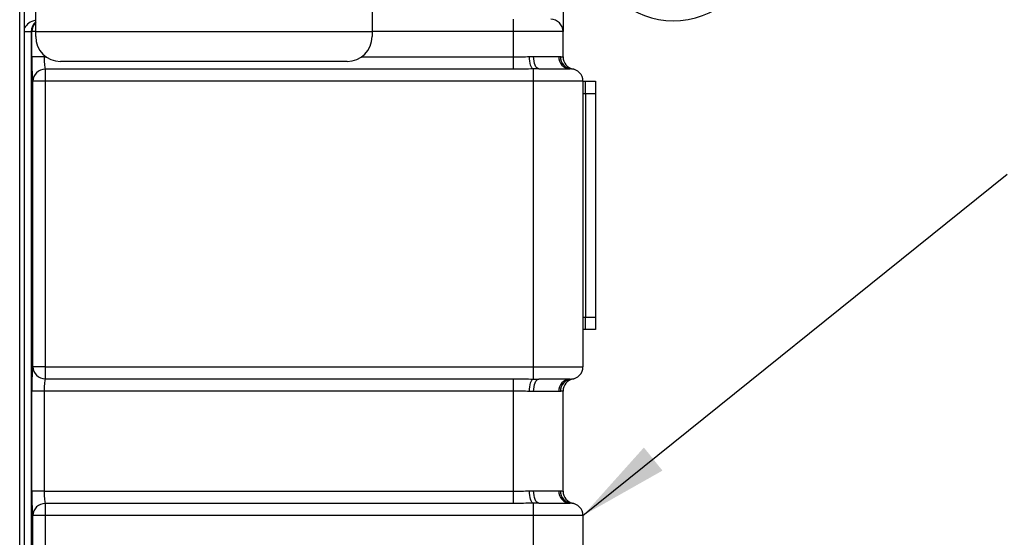
# Model space of a CAD drawing. Units: millimetres. Extents: x 4 to 416, y 4 to 293.
# Drawn here: x 71 to 107, y 86 to 105 of the extents above; entities that cross this region are included whole.
import ezdxf

# ---------------------------------------------------------------- set-up
doc = ezdxf.new("R2010")
doc.units = ezdxf.units.MM
doc.layers.add('FORMAT', color=7, linetype='Continuous')
doc.dimstyles.new('SLDDIMSTYLE3', dxfattribs={"dimtxt": 0.18, "dimasz": 3.302, "dimexe": 0, "dimexo": 0.0625, "dimgap": 0, "dimtad": 0, "dimtih": 1, "dimtoh": 1, "dimdec": 0, "dimrnd": 1e-09, "dimzin": 0, "dimdsep": 46, "dimtxsty": 'Standard', "dimsah": 1, "dimcen": 0.09, "dimadec": 0, "dimazin": 0, "dimtfac": 3.302, "dimtdec": 0, "dimtofl": 0, "dimtmove": 0, "dimatfit": 3, "dimfxl": 0, "dimfrac": 2, "dimtolj": 1, "dimtzin": 0, "dimarcsym": 0})

msp = doc.modelspace()

# ---------------------------------------------------------------- linework, layer by layer
at = {"color": 7, "linetype": 'Continuous', "lineweight": 25}
for p, q in [((71.169, 65.374), (71.169, 154.738)), ((71.351, 65.374), (71.351, 153.228)), ((91.078, 105.829), (91.078, 104.92)), ((71.755, 104.92), (71.755, 105.647)), ((84.078, 105.647), (84.078, 104.92)), ((89.26, 104.92), (89.26, 105.374)), ((71.351, 104.92), (71.591, 104.92)), ((71.612, 104.92), (71.591, 104.92)), ((71.591, 104.92), (71.591, 66.049)), ((71.612, 103.992), (71.612, 104.92)), ((71.755, 104.92), (71.612, 104.92)), ((71.755, 104.738), (71.755, 104.92)), ((71.755, 104.92), (84.078, 104.92)), ((84.078, 104.92), (84.078, 104.738)), ((89.26, 104.92), (84.078, 104.92)), ((89.26, 103.992), (89.26, 104.92)), ((91.078, 104.92), (89.26, 104.92)), ((91.078, 103.992), (91.078, 104.92)), ((72.066, 103.992), (71.612, 103.992)), ((72.066, 104.053), (72.066, 103.992)), ((72.066, 103.992), (72.144, 103.992)), ((83.689, 103.992), (89.26, 103.992)), ((89.26, 103.547), (89.26, 103.992)), ((89.842, 104.009), (89.998, 104.011)), ((89.998, 104.011), (90.921, 104.011)), ((90.921, 104.011), (90.982, 104.009)), ((72.105, 103.547), (72.105, 103.102)), ((89.26, 103.547), (72.105, 103.547)), ((83.169, 103.829), (72.664, 103.829)), ((90.183, 103.556), (89.987, 103.555)), ((89.987, 103.102), (89.987, 103.555)), ((90.183, 103.556), (91.336, 103.556)), ((91.382, 103.555), (91.336, 103.556)), ((72.105, 103.102), (71.651, 103.102)), ((71.651, 92.647), (71.651, 103.102)), ((89.987, 103.102), (72.105, 103.102)), ((72.105, 103.102), (72.105, 92.647)), ((89.987, 92.647), (89.987, 103.102)), ((91.805, 103.102), (89.987, 103.102)), ((91.805, 103.102), (91.896, 103.102)), ((91.805, 103.102), (91.805, 92.647)), ((91.896, 103.102), (92.26, 103.102)), ((91.896, 102.647), (91.896, 103.102)), ((92.26, 103.102), (92.26, 102.647)), ((91.896, 102.647), (91.805, 102.647)), ((91.896, 102.647), (91.896, 94.465)), ((92.26, 102.647), (91.896, 102.647)), ((92.26, 102.647), (92.26, 94.465)), ((91.805, 94.465), (91.896, 94.465)), ((91.896, 94.011), (91.896, 94.465)), ((91.896, 94.465), (92.26, 94.465)), ((92.26, 94.465), (92.26, 94.011)), ((91.896, 94.011), (91.805, 94.011)), ((92.26, 94.011), (91.896, 94.011)), ((72.105, 92.647), (71.651, 92.647)), ((72.105, 92.647), (89.987, 92.647)), ((72.105, 92.647), (72.105, 92.202)), ((89.987, 92.194), (89.987, 92.647)), ((89.987, 92.647), (91.805, 92.647)), ((72.105, 92.202), (89.26, 92.202)), ((89.26, 91.756), (89.26, 92.202)), ((89.987, 92.194), (90.183, 92.193)), ((91.336, 92.193), (90.183, 92.193)), ((91.336, 92.193), (91.382, 92.194)), ((72.066, 91.756), (71.612, 91.756)), ((71.612, 88.083), (71.612, 91.756)), ((89.26, 91.756), (72.066, 91.756)), ((72.066, 91.756), (72.066, 88.083)), ((89.26, 88.083), (89.26, 91.756)), ((89.998, 91.738), (89.842, 91.74)), ((90.921, 91.738), (89.998, 91.738)), ((90.982, 91.74), (90.921, 91.738)), ((91.078, 88.083), (91.078, 91.756)), ((72.066, 88.083), (71.612, 88.083)), ((72.066, 88.083), (89.26, 88.083)), ((89.26, 87.638), (89.26, 88.083)), ((89.842, 88.1), (89.998, 88.102)), ((89.998, 88.102), (90.921, 88.102)), ((90.921, 88.102), (90.982, 88.1)), ((72.105, 87.638), (72.105, 87.193)), ((89.26, 87.638), (72.105, 87.638)), ((90.183, 87.647), (89.987, 87.646)), ((89.987, 87.193), (89.987, 87.646)), ((90.183, 87.647), (91.336, 87.647)), ((91.382, 87.646), (91.336, 87.647)), ((72.105, 87.193), (71.651, 87.193)), ((71.651, 79.92), (71.651, 87.193)), ((89.987, 87.193), (72.105, 87.193)), ((72.105, 87.193), (72.105, 79.92)), ((89.987, 79.92), (89.987, 87.193)), ((91.805, 87.193), (89.987, 87.193)), ((91.805, 87.193), (91.805, 79.92))]:
    msp.add_line(p, q, dxfattribs=at)
at = {"color": 7, "linetype": 'Continuous', "lineweight": 25, "flags": 128}
for points in [[(89.987, 103.555), (89.96, 103.569), (89.933, 103.598), (89.909, 103.641), (89.887, 103.698), (89.869, 103.765), (89.855, 103.842), (89.846, 103.924), (89.842, 104.009)], [(90.183, 103.556), (90.147, 103.565), (90.112, 103.591), (90.08, 103.633), (90.052, 103.689), (90.029, 103.758), (90.012, 103.837), (90.002, 103.922), (89.998, 104.011)], [(89.842, 91.74), (89.846, 91.825), (89.855, 91.907), (89.869, 91.983), (89.887, 92.051), (89.909, 92.107), (89.933, 92.151), (89.96, 92.18), (89.987, 92.194)], [(89.998, 91.738), (90.002, 91.827), (90.012, 91.912), (90.029, 91.991), (90.052, 92.059), (90.08, 92.116), (90.112, 92.158), (90.147, 92.184), (90.183, 92.193)], [(89.987, 87.646), (89.96, 87.66), (89.933, 87.689), (89.909, 87.732), (89.887, 87.789), (89.869, 87.856), (89.855, 87.932), (89.846, 88.014), (89.842, 88.1)], [(90.183, 87.647), (90.147, 87.656), (90.112, 87.682), (90.08, 87.724), (90.052, 87.78), (90.029, 87.849), (90.012, 87.928), (90.002, 88.013), (89.998, 88.102)]]:
    msp.add_lwpolyline(points, dxfattribs=at)
at = {"color": 7, "linetype": 'Continuous', "lineweight": 25}
for centre, radius, start, end in [((95.123, 108.385), 3.067, 120, 360), ((90.623, 104.92), 0.455, 0, 90), ((72.067, 104.92), 0.455, 133.3375, 180.009), ((72.664, 104.738), 0.909, 180, 270), ((83.169, 104.738), 0.909, 270, 0), ((91.357, 103.992), 0.436, 177.5365, 267.3039), ((91.423, 103.994), 0.441, 178.1503, 264.6063), ((91.532, 103.992), 0.455, 180, 258.463), ((72.106, 103.092), 0.455, 90.1591, 178.7501), ((91.351, 103.102), 0.455, 0, 86.0696), ((72.106, 92.657), 0.455, 181.2499, 269.8409), ((91.351, 92.647), 0.455, 273.9304, 0), ((91.357, 91.757), 0.436, 92.6961, 182.4635), ((91.423, 91.754), 0.441, 95.3937, 181.8497), ((91.532, 91.756), 0.455, 101.537, 180), ((91.357, 88.083), 0.436, 177.5365, 267.3039), ((91.423, 88.085), 0.441, 178.1503, 264.6063), ((91.532, 88.083), 0.455, 180, 258.463), ((72.106, 87.183), 0.455, 90.1591, 178.7501), ((91.351, 87.193), 0.455, 0, 86.0696)]:
    msp.add_arc(centre, radius, start, end, dxfattribs=at)
for centre, major_axis, ratio, start_param, end_param in [((72.009, 104.92), (0.69, 0), 0.658613, 1.947805, 2.838126), ((72.009, 104.92), (0, 0.455), 0.919166, 0.653692, 1.570796), ((71.66, 103.992), (0, 0.909), 0.052408, 1.570796, 2.940235), ((72.114, 103.992), (0, 0.455), 0.104816, 1.570796, 2.940235), ((71.66, 91.756), (0, 0.909), 0.052408, 0.201358, 1.570796), ((72.114, 91.756), (0, 0.455), 0.104816, 0.201358, 1.570796), ((71.66, 88.083), (0, 0.909), 0.052408, 1.570796, 2.940235), ((72.114, 88.083), (0, 0.455), 0.104816, 1.570796, 2.940235)]:
    msp.add_ellipse(centre, major_axis=major_axis, ratio=ratio, start_param=start_param, end_param=end_param, dxfattribs=at)
for points, knots in [([(89.26, 103.992), (89.357, 103.994), (89.555, 103.997), (89.745, 104.005), (89.842, 104.009)], [0, 0, 0, 0, 0.493224, 1, 1, 1, 1]), ([(90.982, 104.009), (91.01, 104.005), (91.065, 103.997), (91.074, 103.994), (91.078, 103.992)], [0, 0, 0, 0, 0.493344, 1, 1, 1, 1]), ([(89.987, 103.555), (89.867, 103.553), (89.626, 103.549), (89.382, 103.548), (89.26, 103.547)], [0, 0, 0, 0, 0.498223, 1, 1, 1, 1]), ([(91.442, 103.547), (91.439, 103.548), (91.434, 103.549), (91.399, 103.553), (91.382, 103.555)], [0, 0, 0, 0, 0.498273, 1, 1, 1, 1]), ([(89.26, 92.202), (89.381, 92.201), (89.625, 92.2), (89.866, 92.196), (89.987, 92.194)], [0, 0, 0, 0, 0.498273, 1, 1, 1, 1]), ([(91.382, 92.194), (91.399, 92.196), (91.434, 92.2), (91.439, 92.201), (91.442, 92.202)], [0, 0, 0, 0, 0.498223, 1, 1, 1, 1]), ([(89.842, 91.74), (89.748, 91.744), (89.558, 91.752), (89.36, 91.755), (89.26, 91.756)], [0, 0, 0, 0, 0.493344, 1, 1, 1, 1]), ([(91.078, 91.756), (91.074, 91.755), (91.066, 91.752), (91.01, 91.744), (90.982, 91.74)], [0, 0, 0, 0, 0.493224, 1, 1, 1, 1]), ([(89.26, 88.083), (89.357, 88.085), (89.555, 88.088), (89.745, 88.095), (89.842, 88.1)], [0, 0, 0, 0, 0.493224, 1, 1, 1, 1]), ([(90.982, 88.1), (91.01, 88.096), (91.065, 88.088), (91.074, 88.085), (91.078, 88.083)], [0, 0, 0, 0, 0.4933444, 1, 1, 1, 1]), ([(89.987, 87.646), (89.867, 87.644), (89.626, 87.64), (89.382, 87.639), (89.26, 87.638)], [0, 0, 0, 0, 0.498223, 1, 1, 1, 1]), ([(91.442, 87.638), (91.439, 87.639), (91.434, 87.64), (91.399, 87.644), (91.382, 87.646)], [0, 0, 0, 0, 0.498273, 1, 1, 1, 1])]:
    msp.add_open_spline(points, degree=3, knots=knots, dxfattribs=at)

# ---------------------------------------------------------------- leaders
at = {"layer": 'FORMAT'}
msp.add_leader([(91.805, 87.193), (107.349, 99.698)], dimstyle='SLDDIMSTYLE3', dxfattribs=at)

doc.saveas('drawing.dxf')
